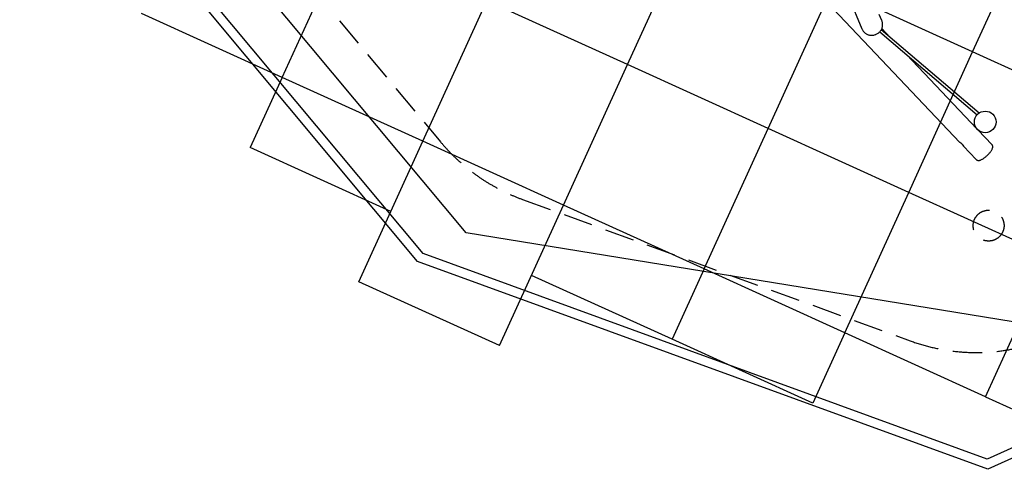
# Model space of a CAD drawing. Extents: x 9339 to 19146, y 5282 to 13697.
# Drawn here: x 9501 to 15875, y 5282 to 8194 of the extents above; entities that cross this region are included whole.
import ezdxf

# ---------------------------------------------------------------- set-up
doc = ezdxf.new("R2010")
doc.units = 0
doc.header["$LTSCALE"] = 15
doc.linetypes.add('DASHED', pattern=[19.05, 12.7, -6.35])
for name, color, linetype in [('LAYER01', 7, 'Continuous'), ('LAYER02', 7, 'Continuous'), ('LAYER04', 7, 'Continuous'), ('LAYER05', 7, 'Continuous'), ('LAYER09', 7, 'Continuous')]:
    doc.layers.add(name, color=color, linetype=linetype)

msp = doc.modelspace()

# ---------------------------------------------------------------- linework, layer by layer
at = {"layer": 'LAYER01', "color": 7, "linetype": 'Continuous'}
for p, q in [((14784.8, 8537.3), (14952.9, 8134.6)), ((14766.5, 8265.7), (15587.7, 7399.7)), ((15082, 8188.6), (15065.3, 8228.6)), ((15081.9, 8188.9), (15082, 8188.6)), ((14952.9, 8134.4), (14952.9, 8134.6)), ((15068.1, 8115.6), (15699.7, 7579)), ((15711.8, 7589.7), (15077.7, 8128.5)), ((15138.6, 8076.8), (15081.8, 8136.6)), ((15696.9, 7488), (15241.1, 7968.7)), ((15794.6, 7385.1), (15704.8, 7479.8)), ((15610.8, 7375.4), (15693, 7288.8))]:
    msp.add_line(p, q, dxfattribs=at)
for points in [[(15043.7, 8098.8), (15046.2, 8099.9), (15050.4, 8102), (15054.5, 8104.4), (15058.4, 8107), (15062.1, 8109.9), (15065.6, 8113.1), (15068.9, 8116.4), (15071.9, 8120), (15074.7, 8123.7), (15077.3, 8127.6), (15079.5, 8131.7), (15081.5, 8135.9), (15083.2, 8140.2), (15084.6, 8144.6), (15085.7, 8149.1), (15086.5, 8153.7), (15087, 8158.3), (15087.2, 8162.9), (15087, 8167.5), (15086.5, 8172), (15085.8, 8176.6), (15084.7, 8181), (15083.3, 8185.4), (15081.9, 8188.9)], [(14953, 8134.4), (14953.9, 8132.3), (14955.9, 8128.2), (14958.3, 8124.3), (14960.9, 8120.5), (14963.8, 8117), (14966.9, 8113.6), (14970.2, 8110.4), (14973.7, 8107.5), (14977.5, 8104.8), (14981.4, 8102.4), (14985.5, 8100.2), (14989.7, 8098.3), (14994.1, 8096.7), (14998.6, 8095.4), (15003.1, 8094.4), (15007.7, 8093.7), (15012.4, 8093.3), (15017.1, 8093.2), (15021.8, 8093.4), (15026.4, 8094), (15031.1, 8094.8), (15035.6, 8095.9), (15040.1, 8097.4), (15043.7, 8098.8)], [(15696.9, 7488), (15697, 7487.9), (15697.7, 7487.1), (15698.8, 7485.9), (15700, 7484.5), (15701.4, 7483), (15702.7, 7481.6), (15703.8, 7480.5), (15704.6, 7479.8), (15704.9, 7479.6), (15704.9, 7479.6)], [(15600.7, 7389), (15601.8, 7387.7), (15603.5, 7385.5), (15605.1, 7383.2), (15606.6, 7381.2), (15607.9, 7379.2), (15609.1, 7377.6), (15610, 7376.3), (15610.7, 7375.5), (15611.2, 7375), (15611.4, 7375), (15611.4, 7375.4), (15611.1, 7376.2), (15610.5, 7377.4), (15609.7, 7378.8), (15608.4, 7380.6), (15607, 7382.5), (15605.2, 7384.5), (15603.3, 7386.5), (15601.2, 7388.5), (15599.1, 7390.4), (15597, 7392.2), (15594.9, 7393.9), (15592.9, 7395.5), (15591.1, 7396.9), (15589.5, 7398.1), (15588.4, 7399.1), (15587.7, 7399.8)], [(15693, 7288.8), (15693.4, 7288.3), (15695.2, 7286.8), (15697.2, 7285.4), (15699.3, 7284.4), (15701.4, 7283.6), (15703.7, 7283.1), (15706, 7282.8), (15708.5, 7282.7), (15711.1, 7282.9), (15713.9, 7283.3), (15717, 7284), (15720.3, 7285.1), (15723.7, 7286.4), (15727.2, 7288), (15730.6, 7289.8), (15734.1, 7291.8), (15737.5, 7293.9), (15741, 7296.1), (15744.4, 7298.5), (15747.9, 7301.1), (15751.3, 7303.8), (15754.7, 7306.6), (15758.1, 7309.4), (15761.4, 7312.4), (15764.7, 7315.5), (15767.9, 7318.6), (15771.1, 7321.8), (15774.1, 7325), (15777, 7328.3), (15779.9, 7331.6), (15782.5, 7334.8), (15785.1, 7338.1), (15787.5, 7341.4), (15789.7, 7344.7), (15791.8, 7347.9), (15793.6, 7351.2), (15795.3, 7354.4), (15796.8, 7357.7), (15798.1, 7361.1), (15799, 7364.2), (15799.6, 7367.1), (15799.8, 7369.8), (15799.8, 7372.3), (15799.6, 7374.7), (15799.1, 7377), (15798.4, 7379.2), (15797.4, 7381.2), (15796, 7383.4), (15794.6, 7385.1)]]:
    msp.add_lwpolyline(points, dxfattribs=at)
msp.add_circle((15751.6, 7532.1), 70, dxfattribs=at)
at = {"layer": 'LAYER02'}
msp.add_lwpolyline([(16198.4, 6193.2), (12391.1, 6813.6), (10222.1, 9413.6), (10509.9, 11519.6), (11102.9, 12568.6), (13458.6, 13165.5), (17995.5, 11103.4), (18393.4, 9815.7)], close=True, dxfattribs=at)
at = {"layer": 'LAYER04'}
for points in [[(10128.9, 8963.4), (9500.8, 11019.4), (10449, 13456.9), (12744.2, 13656.8), (18168.9, 11452.4), (18771.7, 10049.4), (17148.6, 5905), (15767.2, 5281.7), (12076.8, 6628.4)], [(10182.8, 8992.5), (9564.2, 11017.1), (10491.4, 13400.3), (12735, 13595.7), (18123.5, 11406.1), (18706.8, 10048.3), (17101.6, 5949.6), (15764.8, 5346.5), (12112.6, 6679.2)]]:
    msp.add_lwpolyline(points, close=True, dxfattribs=at)
at = {"layer": 'LAYER05', "linetype": 'DASHED'}
msp.add_lwpolyline([(10838.1, 9065.6), (12224.7, 7403.4, 0.132173), (12756.1, 7029.9), (15264.5, 6114.5, 0.407381), (16856.9, 6833), (17925.3, 9560.9, 0.432615), (17143.7, 11206.8), (15249.8, 11815.3), (13760.9, 12422.9, 0.060894), (13468.2, 12502.6, 0.339653), (12006.9, 12930.3, 0.460929), (10514, 11753.7, 0.384291), (10566.4, 10080.3, 0.220304)], format="xyb", close=True, dxfattribs=at)
at = {"layer": 'LAYER05', "color": 7, "linetype": 'DASHED'}
msp.add_circle((15773.3, 6860.3), 100, dxfattribs=at)
at = {"layer": 'LAYER09', "color": 7, "linetype": 'Continuous'}
for p, q in [((15669.8, 7986.4), (16083.5, 8896.8)), ((13435.2, 7903.6), (13849, 8814)), ((11200.7, 7820.8), (11614.5, 8731.1)), ((14345.6, 7489.8), (14759.4, 8400.2)), ((15669.8, 7986.4), (14759.4, 8400.2)), ((12111.1, 7407), (12524.8, 8317.4)), ((13435.2, 7903.6), (12524.8, 8317.4)), ((11200.7, 7820.8), (10290.3, 8234.5)), ((15256, 7076), (15669.8, 7986.4)), ((16580.1, 7572.6), (15669.8, 7986.4)), ((13021.5, 6993.2), (13435.2, 7903.6)), ((14345.6, 7489.8), (13435.2, 7903.6)), ((12111.1, 7407), (11200.7, 7820.8)), ((13931.8, 6579.4), (14345.6, 7489.8)), ((15256, 7076), (14345.6, 7489.8)), ((11697.3, 6496.6), (12111.1, 7407)), ((13021.5, 6993.2), (12111.1, 7407)), ((14842.2, 6165.7), (15256, 7076)), ((16166.4, 6662.3), (15256, 7076)), ((12607.7, 6082.8), (13021.5, 6993.2)), ((13931.8, 6579.4), (13021.5, 6993.2)), ((15752.6, 5751.9), (16166.4, 6662.3)), ((14842.2, 6165.7), (13931.8, 6579.4)), ((12607.7, 6082.8), (11697.3, 6496.6)), ((15752.6, 5751.9), (14842.2, 6165.7))]:
    msp.add_line(p, q, dxfattribs=at)
at = {"layer": 'LAYER09'}
for p, q in [((11904.2, 6951.8), (10993.8, 7365.6)), ((13931.8, 6579.4), (13724.9, 6124.2)), ((13724.9, 6124.2), (12814.6, 6538)), ((14635.3, 5710.5), (13724.9, 6124.2)), ((14842.2, 6165.7), (14635.3, 5710.5)), ((15752.6, 5751.9), (16207.8, 5545))]:
    msp.add_line(p, q, dxfattribs=at)
msp.add_lwpolyline([(11200.7, 7820.8), (10993.8, 7365.6)], dxfattribs=at)

doc.saveas('drawing.dxf')
